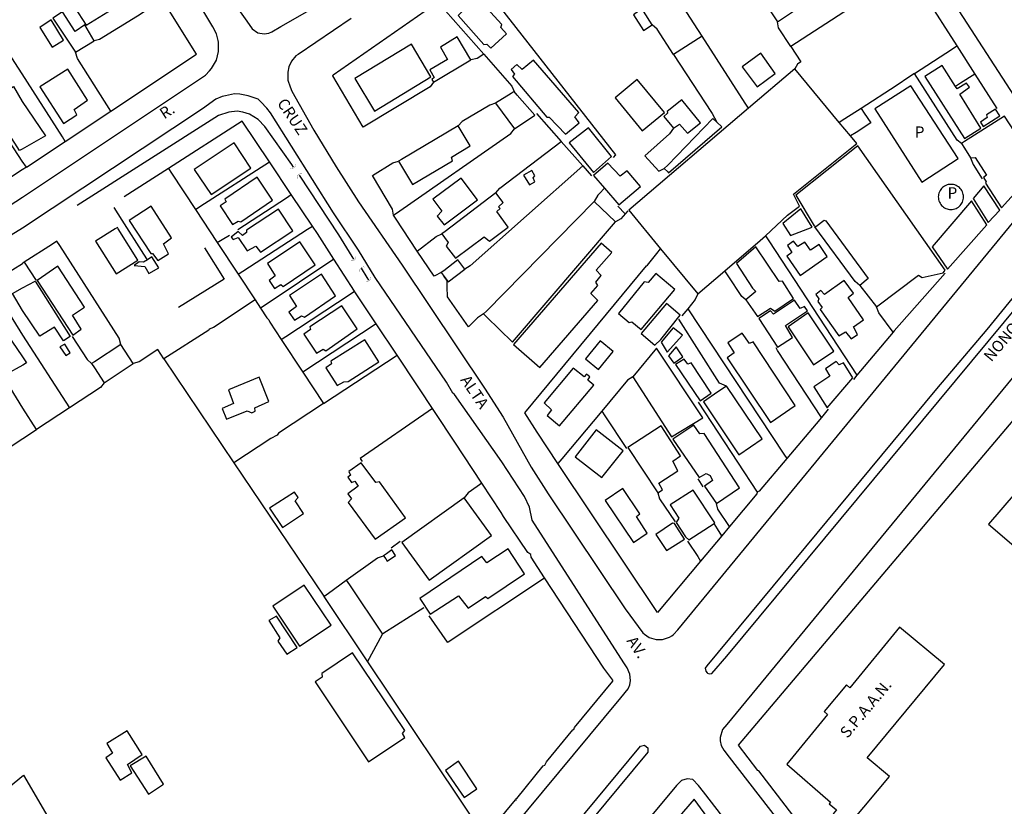
# Model space of a CAD drawing. Units: millimetres. Extents: x -1500096 to 1861532, y -9734 to 3351893.
# Drawn here: x 178790 to 179009, y 1669944 to 1670119 of the extents above; entities that cross this region are included whole.
import ezdxf
from ezdxf.enums import TextEntityAlignment as Align

# ---------------------------------------------------------------- set-up
doc = ezdxf.new("R2010")
doc.units = ezdxf.units.MM
doc.header["$LTSCALE"] = 20
doc.header["$MEASUREMENT"] = 0
for name, color, linetype in [('V-BUEIRO', 5, 'Continuous'), ('V-CANTEIRO', 6, 'Continuous'), ('V-EDIFICACAO', 2, 'Continuous'), ('V-EDIFICACAO_IDENTIFICADA', 6, 'Continuous'), ('V-LOTE', 1, 'Continuous'), ('V-NOME_DOS_LOGRADOUROS', 7, 'Continuous'), ('V-QUADRA', 41, 'Continuous'), ('V-VALETA', 6, 'Continuous')]:
    doc.layers.add(name, color=color, linetype=linetype)
doc.styles.get("Standard").update_dxf_attribs({"font": 'ARIAL.TTF', "height": 1.5})

# ---------------------------------------------------------------- blocks, each defined once
blk = doc.blocks.new('305')
at = {"color": 0, "linetype": 'ByBlock', "lineweight": -2, "const_width": 0.05}
blk.add_lwpolyline([(0.73, 0.39, 0.60863), (-0.73, 0.38)], format="xyb", dxfattribs=at)

msp = doc.modelspace()

# ---------------------------------------------------------------- linework, layer by layer
msp.add_circle((180717.91, 1671079.57), 1680813.603)
at = {"layer": 'V-CANTEIRO'}
for points in [[(178943.03, 1669973.62), (178943.09, 1669973.55), (178943.44, 1669973.41), (178944.02, 1669973.5), (178947.41, 1669977.32), (179019.99, 1670064.76), (179020.15, 1670065.54), (179019.81, 1670066.07), (179019.79, 1670066.08), (179018.96, 1670066.34), (179018.2, 1670065.9), (179005.15, 1670049.92), (178994.01, 1670036.74), (178942.92, 1669975.24), (178942.6, 1669974.65), (178942.69, 1669974.03)], [(178929.51, 1669957.23), (178929.82, 1669956.98), (178929.84, 1669956.04), (178834.23, 1669840.96), (178833.13, 1669840.17), (178832.48, 1669840.64), (178832.04, 1669840.96), (178832.15, 1669841.64), (178928.23, 1669957.37), (178929.11, 1669957.55)]]:
    msp.add_lwpolyline(points, close=True, dxfattribs=at)
at = {"layer": 'V-EDIFICACAO'}
for points in [[(178800.77, 1670124.49), (178801.08, 1670123.59), (178800.1, 1670122.84), (178801.18, 1670121.08), (178802.42, 1670121.52), (178804.96, 1670117.5), (178815.61, 1670124.09), (178813.16, 1670128.2), (178813.95, 1670129.04), (178812.41, 1670131.64), (178800.77, 1670124.49)], [(178892.41, 1670123.11), (178890.34, 1670121.27), (178889.69, 1670121.58), (178887.68, 1670119.67), (178893.4, 1670113.22), (178894.03, 1670113.34), (178894.95, 1670112.42), (178898.43, 1670115.57), (178897.17, 1670117.02), (178897.35, 1670117.65), (178892.41, 1670123.11)], [(178956.39, 1670121.7), (178956.88, 1670120.94), (178958.63, 1670118.24), (178962.89, 1670121.05), (178960.66, 1670124.49), (178956.88, 1670122.02), (178956.39, 1670121.7)], [(178928.569, 1670121.101), (178927.75, 1670120.61), (178926.62, 1670119.85), (178928.86, 1670116.38), (178930.76, 1670117.63), (178928.86, 1670120.61), (178928.569, 1670121.101)], [(178794.67, 1670117.02), (178797.42, 1670112.68), (178799.97, 1670114.22), (178797.2, 1670118.71), (178794.67, 1670117.02)], [(178804.693, 1670117.595), (178802.52, 1670116.13), (178799.7, 1670120.46), (178797.6, 1670119.11), (178802.59, 1670111.53), (178806.73, 1670114.04), (178804.693, 1670117.595), (178804.693, 1670117.595)], [(178790.76, 1670100.57), (178795.95, 1670092.95), (178790.78, 1670089.97), (178790.14, 1670089.67), (178777.78, 1670108.95), (178773.81, 1670114.7), (178777.09, 1670116.84), (178779.08, 1670113.79), (178777.86, 1670112.87), (178779.92, 1670109.98), (178781.52, 1670111.12), (178785.71, 1670104.49), (178786.32, 1670104.8), (178787.54, 1670103.12), (178788.84, 1670103.92), (178790.76, 1670100.57)], [(178887.47, 1670114.94), (178883.75, 1670112.67), (178885.27, 1670109.94), (178881.36, 1670107.61), (178882.3, 1670105.9), (178881.83, 1670105.46), (178882.15, 1670104.88), (178890.49, 1670109.85), (178887.47, 1670114.94)], [(178864.71, 1670105.66), (178869.09, 1670098.46), (178881.63, 1670106.04), (178877.26, 1670113.31), (178864.71, 1670105.66)], [(178904.41, 1670109.79), (178901.87, 1670107.7), (178900.74, 1670108.77), (178899.47, 1670107.65), (178900.22, 1670106.66), (178899.75, 1670106.1), (178907.39, 1670097.13), (178907.88, 1670097.12), (178911.51, 1670093.29), (178914.56, 1670095.85), (178913.58, 1670097.19), (178914.5, 1670098.13), (178904.41, 1670109.79)], [(178950.76, 1670108.24), (178954.1, 1670103.8), (178958.16, 1670106.82), (178954.97, 1670111.33), (178950.76, 1670108.24)], [(178794.67, 1670103.83), (178799.95, 1670095.72), (178802.9, 1670097.6), (178802.33, 1670098.81), (178805.26, 1670100.84), (178800.88, 1670107.72), (178794.67, 1670103.83)], [(178932.66, 1670067.86), (178940.93, 1670057.87), (178946.94, 1670062.99), (178954.8, 1670069.68), (178955.97, 1670070.76), (178960.87, 1670075.3), (178963.56, 1670077.35), (178962.17, 1670079.96), (178976.31, 1670091.21), (178974.89, 1670092.92), (178972.38, 1670095.92), (178962.47, 1670107.81), (178952.23, 1670099.09), (178925.59, 1670076.4)], [(178998.23, 1670103.94), (178995.28, 1670108.58), (178991.39, 1670106.15), (179000.19, 1670092.33), (179003.83, 1670094.63), (178999.19, 1670102.22), (179001.32, 1670103.78), (179000.63, 1670104.68), (178998.56, 1670103.42), (178998.23, 1670103.94)], [(178927.45, 1670105.48), (178922.56, 1670101.41), (178928.59, 1670094.09), (178933.54, 1670098.13), (178927.45, 1670105.48)], [(178990.74, 1670082.63), (178998.78, 1670087.88), (178988.32, 1670104.09), (178980.29, 1670098.97), (178990.74, 1670082.63)], [(178900.13, 1670102.77), (178899.47, 1670102.36), (178895.98, 1670100.18), (178900.21, 1670094.5), (178904.69, 1670097.54), (178900.8, 1670102), (178900.13, 1670102.77)], [(178937.38, 1670100.94), (178934.15, 1670098.33), (178934.21, 1670097.99), (178933.42, 1670097.22), (178935.51, 1670094.66), (178936.88, 1670095.55), (178938.65, 1670093.55), (178941.55, 1670095.87), (178937.38, 1670100.94)], [(179005.1, 1670097.61), (179005.25, 1670096.99), (179003.75, 1670095.99), (179004.39, 1670095.01), (179008.09, 1670097.38), (179007.13, 1670098.9), (179005.1, 1670097.61)], [(178945.14, 1670095.99), (178944.31, 1670096.76), (178934.25, 1670086.46), (178933.48, 1670085.67), (178934.25, 1670084.93), (178934.43, 1670084.76), (178946.31, 1670094.91)], [(178999.54, 1670091.25), (179000.21, 1670090.19), (179001.55, 1670088.08), (179002.6, 1670088.11), (179005.12, 1670084.18), (179004.46, 1670083.67), (179005.02, 1670082.7), (179004.9, 1670082.4), (179008.47, 1670076.94), (179015.5, 1670084.73), (179015.73, 1670086.17), (179015.47, 1670087.53), (179009.14, 1670097.34), (179000.21, 1670091.68), (178999.54, 1670091.25)], [(178874.43, 1670087.31), (178874.87, 1670086.57), (178877.49, 1670082.11), (178886.39, 1670087.42), (178886.21, 1670088.23), (178890.35, 1670090.7), (178887.64, 1670095.2), (178875.11, 1670087.72), (178874.43, 1670087.31)], [(178912.37, 1670091.41), (178917.75, 1670084.79), (178921.72, 1670088.36), (178916.67, 1670094.69), (178912.37, 1670091.41)], [(178837.87, 1670091.39), (178829, 1670085.49), (178832.74, 1670079.88), (178841.58, 1670085.76), (178837.87, 1670091.39)], [(178976.51, 1670090.72), (178962.74, 1670079.75), (178966.8, 1670072.97), (178967.14, 1670072.82), (178969.03, 1670074.21), (178969.41, 1670074.08), (178978.84, 1670061.26), (178976.96, 1670059.72), (178980.62, 1670054.96), (178990.02, 1670061.98), (178990.79, 1670061.51), (178995.47, 1670062.5), (178995.95, 1670063.13), (178976.51, 1670090.72)], [(178920.21, 1670081.29), (178923.4, 1670077.64), (178928.17, 1670081.69), (178925.22, 1670085.16), (178923.66, 1670083.99), (178920.91, 1670086.89), (178917.74, 1670084.11), (178920.21, 1670081.29)], [(178835.84, 1670078.88), (178836.11, 1670078.31), (178834.75, 1670077.39), (178837.5, 1670073.26), (178838.78, 1670074.02), (178839.34, 1670073.84), (178846.43, 1670078.63), (178843.02, 1670083.73), (178835.84, 1670078.88)], [(178882.06, 1670078.84), (178884.03, 1670076.19), (178882.98, 1670075.11), (178884.52, 1670073.17), (178891.95, 1670078.76), (178888.31, 1670083.57), (178882.06, 1670078.84)], [(178902.21, 1670084.22), (178903.5, 1670082.08), (178904.73, 1670082.75), (178904.32, 1670083.58), (178904.73, 1670084.03), (178904.08, 1670085.23), (178902.21, 1670084.22)], [(179000, 1670079.37), (178999.98, 1670079.66), (178999.94, 1670079.95), (178999.86, 1670080.23), (178999.76, 1670080.51), (178999.62, 1670080.77), (178999.46, 1670081.02), (178999.28, 1670081.24), (178999.07, 1670081.45), (178998.85, 1670081.63), (178998.6, 1670081.79), (178998.34, 1670081.93), (178998.06, 1670082.03), (178997.78, 1670082.11), (178997.49, 1670082.15), (178997.2, 1670082.17), (178996.91, 1670082.15), (178996.62, 1670082.11), (178996.34, 1670082.03), (178996.06, 1670081.93), (178995.8, 1670081.79), (178995.55, 1670081.63), (178995.33, 1670081.45), (178995.12, 1670081.24), (178994.94, 1670081.01), (178994.78, 1670080.77), (178994.64, 1670080.51), (178994.54, 1670080.23), (178994.46, 1670079.95), (178994.42, 1670079.66), (178994.4, 1670079.37), (178994.42, 1670079.08), (178994.46, 1670078.79), (178994.54, 1670078.51), (178994.64, 1670078.23), (178994.78, 1670077.97), (178994.94, 1670077.72), (178995.12, 1670077.5), (178995.33, 1670077.29), (178995.56, 1670077.11), (178995.8, 1670076.95), (178996.06, 1670076.81), (178996.34, 1670076.71), (178996.62, 1670076.63), (178996.91, 1670076.59), (178997.2, 1670076.57), (178997.49, 1670076.59), (178997.78, 1670076.63), (178998.06, 1670076.71), (178998.34, 1670076.81), (178998.6, 1670076.95), (178998.85, 1670077.11), (178999.07, 1670077.29), (178999.28, 1670077.5), (178999.46, 1670077.73), (178999.62, 1670077.97), (178999.76, 1670078.23), (178999.86, 1670078.51), (178999.94, 1670078.79), (178999.98, 1670079.08), (179000, 1670079.37)], [(179004.55, 1670081.84), (179002.13, 1670079), (179005.51, 1670073.68), (179008.06, 1670076.42), (179004.55, 1670081.84)], [(178884.07, 1670071.17), (178884.64, 1670070.38), (178885.47, 1670069.22), (178885.03, 1670068.44), (178887.08, 1670065.8), (178893.46, 1670070.54), (178894.62, 1670069.53), (178898.75, 1670072.69), (178896.24, 1670076.14), (178897, 1670076.82), (178896.66, 1670077.18), (178897.7, 1670078.17), (178896.07, 1670080.28), (178884.81, 1670071.73), (178884.07, 1670071.17)], [(178819.4, 1670077.34), (178814.57, 1670074.17), (178819.33, 1670066.81), (178819.76, 1670066.83), (178820.93, 1670065.25), (178823.27, 1670066.75), (178822.14, 1670068.99), (178823.95, 1670070.3), (178819.4, 1670077.34)], [(178893.3, 1670053.37), (178893.93, 1670052.75), (178899.71, 1670047.1), (178922.61, 1670073.83), (178917.87, 1670078.36), (178893.93, 1670054.01), (178893.3, 1670053.37)], [(178993.05, 1670068.28), (178996.44, 1670063.36), (179005.21, 1670073.2), (179001.8, 1670078.52), (178993.05, 1670068.28)], [(178840.64, 1670072.01), (178840.63, 1670071.45), (178839.75, 1670070.83), (178838.76, 1670071.69), (178837.18, 1670070.43), (178837.64, 1670069.88), (178838.76, 1670070.34), (178840.8, 1670067.42), (178842.66, 1670068.44), (178843.76, 1670067.07), (178850.94, 1670071.87), (178847.73, 1670076.67), (178840.64, 1670072.01)], [(178963.8, 1670076.76), (178959.84, 1670073.47), (178961.54, 1670070.84), (178966.34, 1670072.69), (178963.8, 1670076.76)], [(178811.937, 1670072.605), (178811.39, 1670072.28), (178807.09, 1670069.55), (178811.64, 1670062.31), (178816.5, 1670065.34), (178812.12, 1670072.28), (178811.937, 1670072.605)], [(178845.26, 1670064.56), (178846.98, 1670061.82), (178845.68, 1670060.79), (178846.83, 1670059.02), (178848.27, 1670059.93), (178848.77, 1670059.5), (178855.86, 1670064.26), (178852.47, 1670069.39), (178845.26, 1670064.56)], [(178899.98, 1670046.58), (178905.79, 1670041.51), (178918.72, 1670056.38), (178917.19, 1670057.91), (178918.71, 1670059.72), (178918.25, 1670060.47), (178919.42, 1670061.9), (178918.38, 1670063.08), (178921.81, 1670067.03), (178919.43, 1670069.13), (178899.98, 1670046.58)], [(178953.83, 1670068.3), (178949.55, 1670064.56), (178953.06, 1670059.09), (178953.85, 1670058.34), (178951.59, 1670056.5), (178954.18, 1670052.79), (178957.13, 1670054.66), (178958.04, 1670054), (178962.19, 1670056.81), (178959.73, 1670060.67), (178959, 1670060.56), (178953.83, 1670068.3)], [(178963.14, 1670068.39), (178962.23, 1670069.55), (178960.89, 1670068.62), (178961.81, 1670067.02), (178960.73, 1670066.25), (178963.7, 1670061.89), (178969.7, 1670066.13), (178967.91, 1670068.81), (178965.99, 1670067.58), (178964.73, 1670069.36), (178963.14, 1670068.39)], [(178818.58, 1670065.42), (178817.7, 1670064.89), (178816.79, 1670064.92), (178815.68, 1670064.13), (178818.01, 1670063.89), (178818.91, 1670062.37), (178821.1, 1670063.59), (178819.61, 1670066.05), (178818.58, 1670065.42)], [(178798.72, 1670063.99), (178794.09, 1670060.82), (178802.03, 1670048.7), (178803.86, 1670049.96), (178801.92, 1670053.07), (178804.59, 1670054.92), (178798.72, 1670063.99)], [(178885.19, 1670060.81), (178884.46, 1670061.78), (178885.41, 1670060.52), (178889.14, 1670063.36), (178887.61, 1670065.39), (178884.46, 1670062.99), (178883.88, 1670062.55)], [(178850.21, 1670057.44), (178851.74, 1670055.03), (178850.02, 1670053.77), (178851.27, 1670051.96), (178852.81, 1670052.94), (178853.52, 1670052.66), (178860.42, 1670057.39), (178857.26, 1670062.2), (178850.21, 1670057.44)], [(178923.29, 1670053.5), (178925.66, 1670051.48), (178926.25, 1670051.63), (178928.38, 1670049.95), (178935.81, 1670058.8), (178931.6, 1670062.33), (178929.92, 1670060.33), (178929.04, 1670060.48), (178923.29, 1670053.5)], [(178790.84, 1670059.2), (178793.61, 1670060.64), (178801.46, 1670048.34), (178799.91, 1670047.38), (178797.91, 1670050.46), (178794.69, 1670048.41), (178790.85, 1670054.12), (178788.62, 1670057.89), (178790.84, 1670059.2)], [(178973.47, 1670060.83), (178969.12, 1670057.71), (178968.26, 1670058.59), (178967.15, 1670057.72), (178967.84, 1670056.7), (178967.63, 1670056.17), (178968.55, 1670054.78), (178968.11, 1670054.37), (178972.27, 1670048.48), (178973.74, 1670049.39), (178975.06, 1670047.84), (178976.43, 1670048.81), (178975.58, 1670050.48), (178977.74, 1670052.04), (178974.34, 1670057.04), (178975.57, 1670057.98), (178973.47, 1670060.83)], [(178854.73, 1670050.51), (178854.83, 1670049.89), (178853.34, 1670048.87), (178856.19, 1670044.64), (178857.63, 1670045.53), (178858.24, 1670045.22), (178865.25, 1670050.04), (178861.79, 1670055.21), (178854.73, 1670050.51)], [(178928.34, 1670049.07), (178931.42, 1670046.46), (178932.74, 1670047.71), (178937.02, 1670053.08), (178933.95, 1670055.72), (178928.34, 1670049.07)], [(178957.76, 1670053.33), (178957.07, 1670054.09), (178954.5, 1670052.36), (178958.64, 1670045.98), (178961.97, 1670048.11), (178960.41, 1670050.8), (178965.29, 1670054.07), (178964.67, 1670055.05), (178963.71, 1670054.6), (178962.45, 1670056.42), (178957.76, 1670053.33)], [(178965.46, 1670053.64), (178960.99, 1670050.53), (178966.68, 1670042.09), (178971.16, 1670045.14), (178965.46, 1670053.64)], [(178790.83, 1670043.86), (178791.72, 1670042.5), (178790.88, 1670041.97), (178787.12, 1670039.94), (178781.95, 1670047.88), (178786.25, 1670050.59), (178790.83, 1670043.86)], [(178935.47, 1670050.32), (178932.78, 1670047.08), (178934.15, 1670044.9), (178937.5, 1670048.68), (178935.47, 1670050.32)], [(178953.21, 1670047.15), (178952.39, 1670046.82), (178950.82, 1670049.14), (178947.63, 1670046.99), (178949, 1670044.77), (178947.47, 1670043.6), (178957.13, 1670029.28), (178962.6, 1670033.01), (178953.21, 1670047.15)], [(178799.14, 1670046.06), (178800.47, 1670044.13), (178801.43, 1670044.76), (178800.21, 1670046.68), (178799.14, 1670046.06)], [(178806.2, 1670042.36), (178806.82, 1670041.41), (178808.99, 1670038.09), (178815.45, 1670042.34), (178812.69, 1670046.61), (178806.82, 1670042.77), (178806.2, 1670042.36)], [(178859.33, 1670042.88), (178859.5, 1670042.31), (178858.23, 1670041.43), (178860.78, 1670037.46), (178862.25, 1670038.31), (178863.2, 1670038.38), (178870.01, 1670042.74), (178866.91, 1670047.64), (178859.33, 1670042.88)], [(178915.95, 1670043.44), (178918.84, 1670041.07), (178922.1, 1670045.02), (178919.26, 1670047.41), (178915.95, 1670043.44)], [(178931.79, 1670045.78), (178926.49, 1670039.44), (178935.12, 1670026.08), (178942.03, 1670030.32), (178931.79, 1670045.78)], [(178934.41, 1670044.08), (178935.6, 1670042.47), (178937.59, 1670043.87), (178936.16, 1670046.04), (178934.41, 1670044.08)], [(178939.48, 1670042.52), (178938.69, 1670042.25), (178937.87, 1670043.36), (178935.98, 1670042.12), (178941.45, 1670034.07), (178943.92, 1670035.81), (178939.48, 1670042.52)], [(178969.29, 1670041.21), (178970.27, 1670039.55), (178966.7, 1670037.16), (178969.67, 1670032.51), (178975.38, 1670039.22), (178973.3, 1670042.52), (178972.39, 1670042.06), (178971.7, 1670042.81), (178969.29, 1670041.21)], [(178913.2, 1670041.34), (178906.75, 1670033.61), (178908.4, 1670032.1), (178907.48, 1670030.82), (178910.23, 1670028.54), (178917.79, 1670037.55), (178916.52, 1670038.68), (178916.93, 1670039.42), (178916.2, 1670040), (178915.67, 1670039.4), (178913.2, 1670041.34)], [(178836.61, 1670036.49), (178837.74, 1670033.51), (178835.2, 1670032.36), (178836.2, 1670030.01), (178840.77, 1670031.89), (178841.83, 1670031.42), (178842.58, 1670031.81), (178842.45, 1670032.49), (178845.6, 1670033.95), (178843.42, 1670039.31), (178836.61, 1670036.49)], [(178947.28, 1670037.35), (178945.36, 1670036.05), (178942.17, 1670033.88), (178950.02, 1670022.09), (178955.23, 1670025.62), (178947.36, 1670037.23), (178947.28, 1670037.35)], [(178918.34, 1670027.64), (178913.71, 1670021.63), (178919.62, 1670017.05), (178924.34, 1670022.99), (178918.34, 1670027.64)], [(178925.4, 1670023.74), (178932.06, 1670013.66), (178933.09, 1670014.3), (178932.3, 1670015.79), (178936.51, 1670018.56), (178935.37, 1670020.64), (178937.08, 1670021.84), (178932.8, 1670028.5), (178925.4, 1670023.74)], [(178942.35, 1670026.81), (178941.41, 1670026.72), (178940.02, 1670028.69), (178935.37, 1670025.55), (178941.21, 1670017.01), (178942.76, 1670017.9), (178943.66, 1670017.48), (178944.2, 1670016.38), (178942.46, 1670015.13), (178945.07, 1670011.3), (178950.24, 1670014.74), (178942.35, 1670026.81)], [(178869.35, 1670015.96), (178866.14, 1670020.29), (178863.4, 1670018.37), (178863.75, 1670017.53), (178863.18, 1670017.1), (178863.98, 1670015.96), (178864.67, 1670016.24), (178865.47, 1670015.15), (178863.18, 1670013.43), (178863.94, 1670012.27), (178863.21, 1670011.52), (178869.2, 1670003.31), (178875.95, 1670008.1), (178870.17, 1670016.11), (178869.35, 1670015.96)], [(178845.74, 1670010.25), (178848.62, 1670005.96), (178853.27, 1670009.08), (178851.46, 1670011.88), (178852.12, 1670012.6), (178851.28, 1670013.82), (178845.74, 1670010.25)], [(178924.26, 1670014.57), (178920.32, 1670011.97), (178926.61, 1670002.58), (178929.7, 1670004.67), (178927.32, 1670008.36), (178928.08, 1670008.99), (178924.26, 1670014.57)], [(178944.57, 1670006.86), (178944.69, 1670006.94), (178939.9, 1670014.24), (178934.76, 1670011), (178936.7, 1670008.03), (178936.13, 1670007.03), (178938.21, 1670003.85), (178938.95, 1670003.18), (178944.57, 1670006.86)], [(178875.13, 1670002.57), (178881.2, 1669994.21), (178895.05, 1670004.14), (178889.03, 1670012.53), (178875.13, 1670002.57)], [(178935.72, 1670006.86), (178935.34, 1670006.88), (178931.63, 1670004.41), (178933.96, 1670000.82), (178937.95, 1670003.38), (178935.72, 1670006.86)], [(178871.1, 1669999.66), (178871.59, 1669998.94), (178871.92, 1669998.46), (178873.74, 1669999.73), (178872.92, 1670000.94), (178871.73, 1670000.1), (178871.1, 1669999.66)], [(178879.16, 1669990.14), (178881.45, 1669986.7), (178887.71, 1669990.78), (178889.87, 1669987.98), (178893.76, 1669990.62), (178894.26, 1669990.15), (178902.43, 1669995.61), (178898.77, 1670001.18), (178894.06, 1669998.07), (178892.92, 1669999.53), (178879.16, 1669990.14)], [(178853.45, 1669993.14), (178846.51, 1669988.47), (178852.38, 1669979.61), (178859.43, 1669984.27), (178853.45, 1669993.14)], [(178847.26, 1669986.27), (178845.57, 1669985.24), (178848, 1669981.45), (178847.62, 1669980.67), (178849.57, 1669977.79), (178851.86, 1669979.27), (178847.26, 1669986.27)], [(178864.18, 1669978.07), (178857.37, 1669973.53), (178857.46, 1669972.72), (178855.87, 1669971.67), (178867.73, 1669953.9), (178875.85, 1669959.3), (178875.32, 1669960.17), (178875.79, 1669960.82), (178864.18, 1669978.07)], [(178809.58, 1669957.94), (178810.82, 1669955.78), (178809.33, 1669954.73), (178812.57, 1669949.81), (178815.1, 1669951.44), (178814.15, 1669953.25), (178817.46, 1669955.48), (178814.13, 1669960.79), (178809.58, 1669957.94)], [(178814.79, 1669952.97), (178818.8, 1669946.71), (178822.19, 1669948.89), (178818.32, 1669955.13), (178814.79, 1669952.97)], [(178887.71, 1669954.01), (178884.84, 1669951.96), (178889.02, 1669945.94), (178891.82, 1669947.88), (178887.71, 1669954.01)]]:
    msp.add_lwpolyline(points, close=True, dxfattribs=at)
at = {"layer": 'V-EDIFICACAO_IDENTIFICADA'}
for points in [[(179016.91, 1669996.96), (179028.69, 1670010.93), (179036.29, 1670004.42), (179040.62, 1670009.49), (179040.62, 1670009.49), (179042.48, 1670011.67), (179034.87, 1670018.14), (179046.11, 1670031.26), (179034.83, 1670040.98), (179023.57, 1670027.69), (179022.52, 1670028.61), (179016.4, 1670021.44), (179017.44, 1670020.43), (179005.55, 1670006.65), (179016.91, 1669996.96)], [(178971.79, 1669943.21), (178971.03, 1669942.3), (178973.3, 1669940.43), (178974.32, 1669939.59), (178974.32, 1669939.59), (178975.17, 1669940.6), (178983.57, 1669950.64), (178978.6, 1669954.79), (178978.6, 1669954.79), (178995.77, 1669975.53), (178985.79, 1669983.77), (178974.73, 1669970.33), (178973.98, 1669971), (178969.01, 1669965.07), (178969.74, 1669964.36), (178960.72, 1669953.35), (178970.41, 1669944.94), (178970.41, 1669944.94), (178970.14, 1669944.55), (178971.79, 1669943.21)]]:
    msp.add_lwpolyline(points, close=True, dxfattribs=at)
at = {"layer": 'V-LOTE'}
for points in [[(178941.88, 1670115.11), (178921.04, 1670147.37)], [(178987.71, 1670129.73), (178961.6, 1670112.79)], [(178922.18, 1670088.15), (178922.71, 1670088.69), (178891.72, 1670128.31)], [(178990.37, 1670125.51), (178991.48, 1670123.98), (178998.54, 1670112.93)], [(178821.97, 1670123.22), (178816.39, 1670119.56), (178807.95, 1670114.37), (178806.73, 1670114.04)], [(178810.48, 1670098.44), (178829.5, 1670111.08), (178821.97, 1670123.22)], [(178882.15, 1670104.88), (178881.45, 1670103.83), (178866.53, 1670094.88), (178859.81, 1670106.25), (178859.85, 1670106.48), (178880.32, 1670120.74), (178883.18, 1670122.64)], [(178883.18, 1670122.64), (178893.34, 1670111.1)], [(178935.57, 1670111.04), (178931.88, 1670116.61), (178930.76, 1670117.63)], [(178961.6, 1670112.79), (178958.86, 1670116.91), (178958.63, 1670118.24)], [(178941.88, 1670115.11), (178935.57, 1670111.04)], [(178952.23, 1670099.09), (178951.49, 1670100.23), (178941.88, 1670115.11)], [(178961.6, 1670112.79), (178963.82, 1670109.36), (178963.11, 1670108.84), (178962.47, 1670107.81)], [(178999.54, 1670091.25), (178998.57, 1670091.97), (178989.08, 1670106.83), (178997.54, 1670112.29), (178998.54, 1670112.93)], [(178998.54, 1670112.93), (179002.54, 1670106.68)], [(178800.33, 1670091.7), (178799.69, 1670092.7), (178790.75, 1670106.69), (178787.65, 1670111.57)], [(178810.48, 1670098.44), (178803.09, 1670110.12), (178802.59, 1670111.53)], [(178893.34, 1670111.1), (178891.86, 1670110.15), (178890.49, 1670109.85)], [(178893.34, 1670111.1), (178899.59, 1670104), (178900.13, 1670102.77)], [(178935.57, 1670111.04), (178944.01, 1670098.16), (178944.15, 1670097.9), (178945.14, 1670095.99)], [(178989.08, 1670106.83), (178988.09, 1670106.14), (178985.05, 1670104.03), (178977.25, 1670099.04)], [(179002.54, 1670106.68), (178999.36, 1670104.66), (178998.23, 1670103.94)], [(179002.54, 1670106.68), (179007.42, 1670099.03)], [(178895.98, 1670100.18), (178894.72, 1670099.78), (178888.58, 1670096.16), (178887.64, 1670095.2)], [(178977.25, 1670099.04), (178973.59, 1670096.7), (178972.38, 1670095.92)], [(178977.25, 1670099.04), (178977.93, 1670098), (178979.36, 1670095.84), (178976.12, 1670093.72), (178974.89, 1670092.92)], [(178800.33, 1670091.7), (178810.48, 1670098.44)], [(178905.08, 1670097.89), (178910.53, 1670091.72)], [(178791.71, 1670085.97), (178790.79, 1670087.32), (178785.18, 1670095.75)], [(178845.7, 1670087.17), (178839.64, 1670096.2), (178823.26, 1670085.67)], [(178873.27, 1670075.32), (178874.69, 1670076.31), (178899.39, 1670093.48), (178900.21, 1670094.5)], [(178935.51, 1670094.66), (178934.67, 1670093.39), (178929.18, 1670088.48), (178932.25, 1670085.13), (178933.48, 1670085.67)], [(178791.71, 1670085.97), (178800.33, 1670091.7)], [(178896.07, 1670080.28), (178896.95, 1670081.33), (178910.53, 1670091.72)], [(178910.53, 1670091.72), (178915.36, 1670086.25)], [(179001.55, 1670088.08), (179002.12, 1670086.55), (179004.11, 1670083.36)], [(178791.71, 1670085.97), (178790.79, 1670085.36), (178780.65, 1670078.78)], [(178823.26, 1670085.67), (178813.44, 1670079.36)], [(178823.26, 1670085.67), (178823.93, 1670084.65), (178829.26, 1670076.58)], [(178829.26, 1670076.58), (178830.27, 1670077.22), (178845.7, 1670087.17)], [(178850.58, 1670079.9), (178845.7, 1670087.17)], [(178873.27, 1670075.32), (178873.09, 1670076.62), (178868.62, 1670084.11), (178873.11, 1670086.94), (178874.43, 1670087.31)], [(178915.36, 1670086.25), (178890.3, 1670064.08), (178889.14, 1670063.36)], [(178915.36, 1670086.25), (178917.32, 1670084.03)], [(178920.21, 1670081.29), (178919.08, 1670080.12), (178918.72, 1670079.75), (178917.87, 1670078.36)], [(178838.7, 1670072.17), (178849.51, 1670079.2), (178850.58, 1670079.9)], [(178855.27, 1670072.9), (178850.58, 1670079.9)], [(178813, 1670074.23), (178811.23, 1670077.02)], [(178924.79, 1670075.64), (178923.19, 1670077.34)], [(178829.26, 1670076.58), (178834.12, 1670069.23)], [(178878.59, 1670067.33), (178873.74, 1670074.62), (178873.27, 1670075.32)], [(178925.37, 1670076.31), (178923.84, 1670074.52), (178922.61, 1670073.83)], [(178818.58, 1670065.42), (178817.8, 1670066.66), (178813, 1670074.23)], [(178838.78, 1670062.19), (178839.81, 1670062.86), (178854.2, 1670072.2), (178855.27, 1670072.9)], [(178860.06, 1670065.54), (178856.37, 1670071.26), (178855.27, 1670072.9)], [(178976.96, 1670059.72), (178975.89, 1670060.62), (178966.96, 1670072.76)], [(178834.12, 1670069.23), (178835.19, 1670069.89), (178836.82, 1670070.89)], [(178878.59, 1670067.33), (178882.81, 1670070.6), (178884.07, 1670071.17)], [(178955.97, 1670070.76), (178956.71, 1670069.63), (178976.28, 1670039.75)], [(178812.69, 1670046.61), (178812.28, 1670047.98), (178799.11, 1670068.55), (178798.48, 1670069.53), (178797.47, 1670068.88), (178791.23, 1670064.87)], [(178834.12, 1670069.23), (178838.78, 1670062.19)], [(178831.29, 1670068.09), (178835.64, 1670061.1), (178825.52, 1670054.82)], [(178883.88, 1670062.55), (178882.46, 1670061.87), (178882.31, 1670061.75), (178878.59, 1670067.33)], [(178909.84, 1670020.14), (178905.2, 1670027.08), (178902.48, 1670031.43), (178929.51, 1670064.03), (178929.79, 1670064.2), (178931.84, 1670066.81), (178932.66, 1670067.86)], [(178783.29, 1670060), (178784.3, 1670060.62), (178790.83, 1670064.61)], [(178791.23, 1670064.87), (178790.83, 1670064.61)], [(178791.23, 1670064.87), (178793.88, 1670060.84)], [(178860.06, 1670065.54), (178844.77, 1670055.31), (178843.76, 1670054.64)], [(178864.64, 1670058.43), (178860.06, 1670065.54)], [(178838.78, 1670062.19), (178842.54, 1670056.49)], [(178951.59, 1670056.5), (178950.7, 1670057.27), (178947.72, 1670061.81), (178946.94, 1670062.99)], [(178995.89, 1670062.42), (178984.61, 1670049.62), (178984.39, 1670049.35)], [(178783.29, 1670060), (178784.3, 1670059.11), (178790.86, 1670048.7), (178801.3, 1670032.55)], [(178893.3, 1670053.37), (178891.96, 1670052.52), (178889.99, 1670050.5), (178885.33, 1670057.16), (178885.25, 1670059.37), (178885.19, 1670060.81)], [(178848.34, 1670047.72), (178849.34, 1670048.38), (178863.64, 1670057.77), (178864.64, 1670058.43)], [(178869.45, 1670051.19), (178864.72, 1670058.31), (178864.64, 1670058.43)], [(178940.93, 1670057.87), (178940.36, 1670056.56), (178938.7, 1670054.54)], [(178949.95, 1669957.55), (179034.23, 1670057.11), (179034.78, 1670057.65), (179034.92, 1670057.58), (179090.83, 1669973.14), (179011.52, 1669877.54), (178954.47, 1669951.86), (178954.25, 1669951.93), (178949.95, 1669957.55)], [(178842.54, 1670056.49), (178833.27, 1670050.37), (178832.35, 1670050.02), (178832.23, 1670049.81), (178822.27, 1670043.4)], [(178842.54, 1670056.49), (178843.76, 1670054.64)], [(178843.76, 1670054.64), (178845.15, 1670052.54), (178845.62, 1670052.05), (178845.81, 1670051.55), (178848.34, 1670047.72)], [(178938.7, 1670054.54), (178937.38, 1670052.93)], [(178938.7, 1670054.54), (178960.03, 1670022.26), (178960.71, 1670021.23)], [(178984.39, 1670049.35), (178981.17, 1670053.61), (178980.62, 1670054.96)], [(178869.45, 1670051.19), (178853.11, 1670040.48)], [(178874.09, 1670044.22), (178869.45, 1670051.19)], [(178947.28, 1670037.35), (178945.73, 1670038.03), (178936.72, 1670052.23)], [(178984.39, 1670049.35), (178976.28, 1670039.75)], [(178801.87, 1670048.39), (178805.17, 1670043.29), (178806.2, 1670042.36)], [(178848.34, 1670047.72), (178853.11, 1670040.48)], [(178822.27, 1670043.4), (178820.9, 1670045.49), (178816.75, 1670042.73), (178815.45, 1670042.34)], [(178857.73, 1670033.49), (178874.09, 1670044.22)], [(178892.94, 1670015.81), (178886.96, 1670024.87), (178874.09, 1670044.22)], [(178968.41, 1670030.36), (178958.64, 1670045.29), (178958.39, 1670045.87)], [(178822.27, 1670043.4), (178837.78, 1670020.3)], [(178853.11, 1670040.48), (178857.73, 1670033.49)], [(178976.28, 1670039.75), (178975.52, 1670038.85)], [(178793.93, 1670027.7), (178790.89, 1670032.41), (178786.67, 1670039.33)], [(178808.99, 1670038.09), (178808.16, 1670037.07), (178801.3, 1670032.55)], [(178926.49, 1670039.44), (178925.34, 1670038.63), (178919.6, 1670031.78)], [(178857.73, 1670033.49), (178847.71, 1670026.86), (178847.41, 1670026.47), (178846.02, 1670025.71), (178837.78, 1670020.3)], [(178954.2, 1670013.78), (178941.08, 1670033.76)], [(178801.3, 1670032.55), (178793.93, 1670027.7)], [(178881.94, 1670032.38), (178865.88, 1670021.25), (178866.35, 1670020.58)], [(178919.6, 1670031.78), (178910.71, 1670021.18), (178909.84, 1670020.14)], [(178919.6, 1670031.78), (178920.27, 1670030.78), (178925.12, 1670023.48)], [(178969.92, 1670032.25), (178968.41, 1670030.36)], [(178968.41, 1670030.36), (178967.28, 1670028.95), (178960.71, 1670021.23)], [(178787.2, 1670023.28), (178790.91, 1670025.71), (178793.93, 1670027.7)], [(178837.78, 1670020.3), (178857.8, 1669990.66), (178857.83, 1669990.62)], [(178941.57, 1669998.49), (178931.99, 1669987.03), (178909.84, 1670020.14)], [(178960.71, 1670021.23), (178954.58, 1670014.04), (178954.24, 1670013.87), (178954.07, 1670013.43), (178947.97, 1670006.13)], [(178892.94, 1670015.81), (178891.89, 1670015.08), (178889.87, 1670013.67), (178889.03, 1670012.53)], [(178906.87, 1669994.77), (178903.88, 1669999.33), (178903.8, 1669999.94), (178903.19, 1670000.37), (178897.72, 1670008.37), (178897.24, 1670009.3), (178892.94, 1670015.81)], [(178942.1, 1670014.98), (178941.02, 1670016.74)], [(178932.06, 1670013.66), (178932.4, 1670012.34), (178935.88, 1670007.16)], [(178947.97, 1670006.13), (178945.4, 1670010), (178945.07, 1670011.3)], [(178946.28, 1670004.11), (178945.33, 1670005.64), (178944.57, 1670006.86)], [(178947.97, 1670006.13), (178946.28, 1670004.11)], [(178872.79, 1670001.43), (178874.77, 1670002.92)], [(178938.66, 1670002.93), (178940.91, 1669999.49), (178941.57, 1669998.49)], [(178946.28, 1670004.11), (178941.57, 1669998.49)], [(178862.79, 1669994.21), (178869.73, 1669999.22), (178871.1, 1669999.66)], [(178857.83, 1669990.62), (178858.83, 1669991.34), (178862.79, 1669994.21)], [(178862.79, 1669994.21), (178863.48, 1669993.18), (178870.83, 1669982.24)], [(178881.16, 1669986.33), (178885.21, 1669980.43), (178885.44, 1669980.5), (178906.87, 1669994.77)], [(178893.58, 1669937.18), (178900.41, 1669945.46), (178900.56, 1669945.35), (178900.51, 1669945.68), (178900.72, 1669945.76), (178906.59, 1669952.99), (178906.94, 1669953.16), (178907.34, 1669953.91), (178913.17, 1669960.98), (178913.41, 1669961.04), (178913.54, 1669961.53), (178922.06, 1669971.81), (178922.04, 1669972), (178920.08, 1669974.65), (178906.87, 1669994.77)], [(178857.83, 1669990.62), (178867.53, 1669976.12)], [(178870.83, 1669982.24), (178870.92, 1669982.41), (178880.07, 1669988.17)], [(178867.53, 1669976.12), (178870.83, 1669982.24)], [(178867.53, 1669976.12), (178892.91, 1669938.18), (178893.58, 1669937.18)], [(178790.34, 1669899.83), (178768.85, 1669932.7), (178791.05, 1669950.93), (178810.06, 1669918.32)], [(178968.16, 1669907.38), (178954.65, 1669925.94), (178954.26, 1669926.29), (178940.09, 1669945.55), (178933.54, 1669937.98), (178937.22, 1669933.18)]]:
    msp.add_lwpolyline(points, dxfattribs=at)
at = {"layer": 'V-QUADRA'}
for points in [[(178764.37, 1670062.18), (178790.8, 1670079.29), (178790.8, 1670079.29), (178831.52, 1670106.46), (178832.36, 1670107.36), (178832.36, 1670107.36), (178832.87, 1670107.9), (178833.93, 1670109.75), (178834.4, 1670111.65), (178834.43, 1670113.75), (178834.33, 1670114.14), (178834.33, 1670114.14), (178833.97, 1670115.57), (178833.16, 1670117.13), (178826.79, 1670127.8), (178815.2, 1670146.08), (178805.92, 1670160.2), (178805.77, 1670160.3), (178804.59, 1670159.72), (178804.35, 1670159.93), (178790.61, 1670181.62), (178790.61, 1670181.62), (178776.28, 1670205.32)], [(179019.1, 1670089.75), (178964.24, 1670174.45)], [(178837.6, 1670122.82), (178840.69, 1670118.41), (178840.69, 1670118.41), (178841.91, 1670116.68), (178843.16, 1670115.82), (178844.55, 1670115.59), (178845.6, 1670115.74), (178846.24, 1670116.03), (178848.26, 1670117.2), (178848.26, 1670117.2), (178863.94, 1670126.25)], [(178863.87, 1670119), (178852.11, 1670111.05), (178852.11, 1670111.05), (178851.59, 1670110.7), (178850.65, 1670109.55), (178850.06, 1670108.31), (178849.78, 1670107.1), (178849.8, 1670105.28), (178850.35, 1670103.81), (178850.35, 1670103.81), (178850.69, 1670102.88), (178855.55, 1670094.24), (178860.52, 1670086.06), (178865.53, 1670078.3), (178875.23, 1670064.22), (178893.55, 1670036.91), (178893.55, 1670036.91), (178897.68, 1670030.41), (178903.9, 1670019.34), (178907.66, 1670013.38), (178924.77, 1669987.89), (178928.73, 1669982.56), (178929.1, 1669982.27), (178929.1, 1669982.27), (178930.1, 1669981.49), (178931.69, 1669981.07), (178933.06, 1669981.07), (178934.61, 1669981.54), (178935.17, 1669981.9), (178935.17, 1669981.9), (178935.55, 1669982.14), (178936.52, 1669983.22), (178936.52, 1669983.22), (179018.16, 1670082.39)], [(178847.63, 1669876.4), (178923.81, 1669968.1), (178923.81, 1669968.1), (178925.47, 1669970.1), (178925.86, 1669971), (178926.01, 1669971.92), (178925.84, 1669973.33), (178925.23, 1669974.74), (178924.52, 1669975.85), (178924.52, 1669975.85), (178904.12, 1670007.56), (178903.49, 1670010.43), (178902.45, 1670012.8), (178897.39, 1670020.53), (178886.85, 1670035.47), (178886.49, 1670035.79), (178886.49, 1670035.79), (178886.49, 1670035.79), (178885.09, 1670038.19), (178885.09, 1670038.19), (178869.24, 1670061.48), (178865.5, 1670067.54), (178859.96, 1670075.84), (178845.95, 1670098.06), (178845.15, 1670099.12), (178843.79, 1670100.47), (178843.79, 1670100.47), (178843.18, 1670101.07), (178841, 1670101.86), (178839.15, 1670102.21), (178837.94, 1670102.24), (178835.93, 1670101.84), (178835.93, 1670101.84), (178835.2, 1670101.7), (178833.8, 1670101.06), (178830.83, 1670098.92), (178790.82, 1670072.4), (178790.82, 1670072.4), (178776.47, 1670063.62)], [(179030.2, 1670062.64), (178947.37, 1669962.16), (178947.37, 1669962.16), (178946.44, 1669961.04), (178945.9, 1669959.28), (178945.88, 1669958.57), (178946.12, 1669957.47), (178946.73, 1669956.49), (178947.92, 1669954.95), (178947.92, 1669954.95), (178972.65, 1669923.02)], [(179004.55, 1669866.63), (178942.17, 1669947.2), (178942.17, 1669947.2), (178941.07, 1669948.62), (178939.8, 1669949.96), (178938.59, 1669950.07), (178937.28, 1669949.72), (178936.34, 1669948.8), (178936.34, 1669948.8), (178936.17, 1669948.64), (178846.55, 1669840.99)]]:
    msp.add_lwpolyline(points, dxfattribs=at)
at = {"layer": 'V-VALETA'}
for points in [[(178851.08, 1670085.99), (178850.67, 1670086.58), (178844.71, 1670095.04), (178843.22, 1670096.58), (178841.29, 1670097.76), (178839.79, 1670098.24), (178838.54, 1670098.41), (178836.69, 1670098.24), (178834.42, 1670097.44), (178802.96, 1670077.45)], [(178864.47, 1670065.53), (178864.09, 1670066.15), (178861.11, 1670070.98), (178852.38, 1670084.23)], [(178867.84, 1670060.86), (178867.46, 1670061.48), (178866.19, 1670063.52)]]:
    msp.add_lwpolyline(points, dxfattribs=at)

# ---------------------------------------------------------------- block references
at = {"layer": 'V-BUEIRO'}
for p, xscale, yscale, zscale, rotation in [((178850.67, 1670086.49), 0.9999976579658069, 0.999997657965807, 0.999997657965807, 218), ((178864.08, 1670066), 0.9999983887412, 0.9999983887412, 0.9999983887412, 222), ((178867.42, 1670061.42), 0.9999983887412, 0.9999983887412, 0.9999983887412, 222)]:
    msp.add_blockref('305', p, dxfattribs=dict(at, xscale=xscale, yscale=yscale, zscale=zscale, rotation=rotation))
at = {"layer": 'V-BUEIRO', "rotation": 45}
for p in [(178852.69, 1670083.7), (178866.62, 1670063)]:
    msp.add_blockref('305', p, dxfattribs=at)

# ---------------------------------------------------------------- texts
at = {"layer": 'V-NOME_DOS_LOGRADOUROS'}
for s, rotation, p in [('CRUZ', 304, (178846.67, 1670099.78)), ('R.', 33, (178822.77, 1670095.9)), ('NONOAI', 50, (179006.773, 1670042.083)), ('ALTA', 304, (178887.42, 1670038.27)), ('AV.', 304, (178924.37, 1669980.3)), ('S.P.A.A.N.', 50, (178974.81, 1669958.46))]:
    msp.add_text(s, height=2.5, rotation=rotation, dxfattribs=at).set_placement(p, align=Align.BOTTOM_LEFT)
for p in [(178989.16, 1670091.76), (178996.45, 1670078.24)]:
    msp.add_text('P', height=2.5, dxfattribs=at).set_placement(p, align=Align.BOTTOM_LEFT)

doc.saveas('drawing.dxf')
